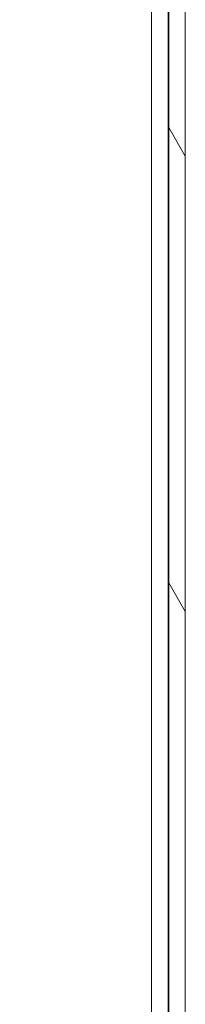
# Model space of a CAD drawing. Units: millimetres. Extents: x 0 to 2730, y 0 to 1931.
# Drawn here: x 1612 to 1627, y 1273 to 1363 of the extents above; entities that cross this region are included whole.
import ezdxf

# ---------------------------------------------------------------- set-up
doc = ezdxf.new("R2010")
doc.units = ezdxf.units.MM
doc.header["$LTSCALE"] = 6.5
doc.layers.add('Hatch (ISO)', color=7, linetype='Continuous', lineweight=18)
doc.layers.add('Visible (ISO)', color=7, linetype='Continuous', lineweight=18)

msp = doc.modelspace()

# ---------------------------------------------------------------- hatches: boundary and pattern name
at = {"layer": 'Hatch (ISO)'}
h = msp.add_hatch(dxfattribs=at)
h.set_pattern_fill('ANSI31', color=256, scale=165.1, angle=75.00018, style=0)
h.set_pattern_definition([(120.0002, (0, 0), (-17.87257, -10.3188), [])])
h.paths.add_polyline_path([(1613.279, 1201.138), (1613.279, 1199.638), (1616.175, 1199.638), (1616.175, 1199.786), (1616.175, 1199.885), (1616.175, 1200.256), (1616.175, 1201.138), (1616.165, 1201.138), (1615.125, 1201.138)])
edge = h.paths.add_edge_path()
edge.add_line((1627.279, 1224.638), (1626.029, 1225.888))
edge.add_line((1626.029, 1225.888), (1625.779, 1225.888))
edge.add_line((1625.779, 1225.888), (1625.779, 1189.143))
edge.add_ellipse((1625.774, 1189.143), major_axis=(0.005, 0), ratio=1, start_angle=180, end_angle=360, ccw=False)
edge.add_line((1625.769, 1189.143), (1625.769, 1197.638))
edge.add_ellipse((1622.269, 1197.638), major_axis=(3.5, 0), ratio=1, start_angle=0, end_angle=90)
edge.add_line((1622.269, 1201.138), (1621.425, 1201.138))
edge.add_line((1621.425, 1201.138), (1620.385, 1201.138))
edge.add_line((1620.385, 1201.138), (1620.375, 1201.138))
edge.add_line((1620.375, 1201.138), (1620.375, 1200.256))
edge.add_line((1620.375, 1200.256), (1620.375, 1199.885))
edge.add_line((1620.375, 1199.885), (1620.375, 1199.786))
edge.add_line((1620.375, 1199.786), (1620.375, 1199.638))
edge.add_line((1620.375, 1199.638), (1622.269, 1199.638))
edge.add_ellipse((1622.269, 1197.638), major_axis=(2, 0), ratio=1, start_angle=41.14222, end_angle=90, ccw=False)
edge.add_ellipse((1622.269, 1197.638), major_axis=(2, 0), ratio=1, start_angle=0, end_angle=41.14222, ccw=False)
edge.add_line((1624.269, 1197.638), (1624.269, 1189.143))
edge.add_ellipse((1625.774, 1189.143), major_axis=(-1.505, 0), ratio=1, start_angle=0, end_angle=180)
edge.add_line((1627.279, 1189.143), (1627.279, 1224.638))
h.paths.add_polyline_path([(1627.279, 1389.638), (1626.029, 1390.888), (1625.779, 1390.888), (1625.779, 1229.388), (1626.029, 1229.388), (1627.279, 1230.638)])
h.paths.add_polyline_path([(1627.279, 1524.638), (1626.029, 1525.888), (1625.779, 1525.888), (1625.779, 1394.388), (1626.029, 1394.388), (1627.279, 1395.638)])
edge = h.paths.add_edge_path()
edge.add_line((1626.029, 1529.388), (1627.279, 1530.638))
edge.add_line((1627.279, 1530.638), (1627.279, 1549.138))
edge.add_ellipse((1623.779, 1549.138), major_axis=(3.5, 0), ratio=1, start_angle=0, end_angle=90)
edge.add_line((1623.779, 1552.638), (1619.379, 1552.638))
edge.add_line((1619.379, 1552.638), (1619.379, 1552.489))
edge.add_line((1619.379, 1552.489), (1619.379, 1552.391))
edge.add_line((1619.379, 1552.391), (1619.379, 1552.019))
edge.add_line((1619.379, 1552.019), (1619.379, 1551.138))
edge.add_line((1619.379, 1551.138), (1619.389, 1551.138))
edge.add_line((1619.389, 1551.138), (1620.429, 1551.138))
edge.add_line((1620.429, 1551.138), (1623.779, 1551.138))
edge.add_ellipse((1623.779, 1549.138), major_axis=(2, 0), ratio=1, start_angle=0, end_angle=90, ccw=False)
edge.add_line((1625.779, 1549.138), (1625.779, 1529.388))
edge.add_line((1625.779, 1529.388), (1626.029, 1529.388))
h.paths.add_polyline_path([(1612.279, 1552.638), (1612.279, 1551.138), (1614.129, 1551.138), (1615.169, 1551.138), (1615.179, 1551.138), (1615.179, 1552.019), (1615.179, 1552.391), (1615.179, 1552.489), (1615.179, 1552.638)])

# ---------------------------------------------------------------- linework, layer by layer
at = {"layer": 'Visible (ISO)'}
for p, q in [((1624.218, 1551.084), (1624.218, 1202.538)), ((1625.718, 1549.541), (1625.718, 1202.538)), ((1625.779, 1390.888), (1625.779, 1229.388)), ((1627.279, 1230.638), (1627.279, 1389.638)), ((1625.758, 1377.032), (1625.758, 1221.243)), ((1624.217, 1375.488), (1624.217, 1222.788)), ((1625.762, 1336.563), (1625.762, 1358.713)), ((1625.762, 1358.713), (1625.762, 1336.563)), ((1625.762, 1336.563), (1625.762, 1358.713)), ((1625.762, 1358.713), (1625.762, 1336.563)), ((1625.763, 1336.563), (1625.763, 1358.713)), ((1625.763, 1358.713), (1625.763, 1336.563)), ((1625.763, 1358.713), (1625.763, 1336.563)), ((1625.763, 1336.563), (1625.763, 1358.713)), ((1625.764, 1336.564), (1625.764, 1358.714)), ((1625.764, 1358.714), (1625.764, 1336.564)), ((1625.765, 1336.564), (1625.765, 1358.714)), ((1625.765, 1358.714), (1625.765, 1336.564)), ((1625.765, 1336.564), (1625.765, 1358.714)), ((1625.765, 1358.714), (1625.765, 1336.564)), ((1625.766, 1358.714), (1625.766, 1336.564)), ((1625.766, 1336.564), (1625.766, 1358.714)), ((1625.766, 1336.564), (1625.766, 1358.714)), ((1625.767, 1336.564), (1625.767, 1358.714)), ((1625.767, 1358.714), (1625.767, 1336.564)), ((1625.767, 1358.714), (1625.767, 1336.564)), ((1625.767, 1336.564), (1625.767, 1358.714)), ((1625.768, 1358.714), (1625.768, 1336.564)), ((1625.768, 1358.714), (1625.768, 1336.564)), ((1625.768, 1336.564), (1625.768, 1358.714)), ((1625.769, 1336.564), (1625.769, 1358.714)), ((1625.769, 1336.564), (1625.769, 1358.714)), ((1625.769, 1358.714), (1625.769, 1336.564)), ((1625.77, 1358.714), (1625.77, 1336.564)), ((1625.77, 1336.564), (1625.77, 1358.714)), ((1625.77, 1358.714), (1625.77, 1336.564)), ((1625.77, 1336.564), (1625.77, 1358.714)), ((1625.771, 1358.714), (1625.771, 1336.564)), ((1625.771, 1336.564), (1625.771, 1358.714)), ((1625.771, 1358.714), (1625.771, 1336.564)), ((1625.772, 1336.564), (1625.772, 1358.714)), ((1625.772, 1358.714), (1625.772, 1336.564)), ((1625.772, 1336.564), (1625.772, 1358.714)), ((1625.772, 1358.714), (1625.772, 1336.564)), ((1625.773, 1358.714), (1625.773, 1336.564)), ((1625.773, 1336.564), (1625.773, 1358.714)), ((1625.773, 1336.564), (1625.773, 1358.714)), ((1625.774, 1336.564), (1625.774, 1358.714)), ((1625.774, 1358.714), (1625.774, 1336.564)), ((1625.774, 1358.714), (1625.774, 1336.564)), ((1625.774, 1336.564), (1625.774, 1358.714)), ((1625.775, 1358.714), (1625.775, 1336.564)), ((1625.775, 1358.714), (1625.775, 1336.564)), ((1625.775, 1336.564), (1625.775, 1358.714)), ((1625.776, 1336.564), (1625.776, 1358.714)), ((1625.776, 1336.564), (1625.776, 1358.714)), ((1625.776, 1358.714), (1625.776, 1336.564)), ((1625.777, 1358.714), (1625.777, 1336.564)), ((1625.777, 1336.564), (1625.777, 1358.714)), ((1625.777, 1358.714), (1625.777, 1336.564)), ((1625.777, 1336.564), (1625.777, 1358.714)), ((1625.778, 1358.714), (1625.778, 1336.564)), ((1625.778, 1336.563), (1625.778, 1358.713)), ((1625.778, 1358.713), (1625.778, 1336.563)), ((1625.779, 1336.563), (1625.779, 1358.713)), ((1625.779, 1358.713), (1625.779, 1336.563)), ((1625.762, 1328.713), (1625.762, 1306.563)), ((1625.762, 1306.563), (1625.762, 1328.713)), ((1625.762, 1328.713), (1625.762, 1306.563)), ((1625.762, 1306.563), (1625.762, 1328.713)), ((1625.763, 1306.563), (1625.763, 1328.713)), ((1625.763, 1328.713), (1625.763, 1306.563)), ((1625.763, 1306.563), (1625.763, 1328.713)), ((1625.763, 1328.713), (1625.763, 1306.563)), ((1625.764, 1306.564), (1625.764, 1328.714)), ((1625.764, 1328.714), (1625.764, 1306.564)), ((1625.765, 1306.564), (1625.765, 1328.714)), ((1625.765, 1328.714), (1625.765, 1306.564)), ((1625.765, 1306.564), (1625.765, 1328.714)), ((1625.765, 1328.714), (1625.765, 1306.564)), ((1625.766, 1328.714), (1625.766, 1306.564)), ((1625.766, 1306.564), (1625.766, 1328.714)), ((1625.766, 1306.564), (1625.766, 1328.714)), ((1625.767, 1306.564), (1625.767, 1328.714)), ((1625.767, 1328.714), (1625.767, 1306.564)), ((1625.767, 1328.714), (1625.767, 1306.564)), ((1625.767, 1306.564), (1625.767, 1328.714)), ((1625.768, 1328.714), (1625.768, 1306.564)), ((1625.768, 1328.714), (1625.768, 1306.564)), ((1625.768, 1306.564), (1625.768, 1328.714)), ((1625.769, 1306.564), (1625.769, 1328.714)), ((1625.769, 1306.564), (1625.769, 1328.714)), ((1625.769, 1328.714), (1625.769, 1306.564)), ((1625.77, 1328.714), (1625.77, 1306.564)), ((1625.77, 1306.564), (1625.77, 1328.714)), ((1625.77, 1328.714), (1625.77, 1306.564)), ((1625.77, 1306.564), (1625.77, 1328.714)), ((1625.771, 1328.714), (1625.771, 1306.564)), ((1625.771, 1306.564), (1625.771, 1328.714)), ((1625.771, 1328.714), (1625.771, 1306.564)), ((1625.772, 1306.564), (1625.772, 1328.714)), ((1625.772, 1328.714), (1625.772, 1306.564)), ((1625.772, 1306.564), (1625.772, 1328.714)), ((1625.772, 1328.714), (1625.772, 1306.564)), ((1625.773, 1328.714), (1625.773, 1306.564)), ((1625.773, 1306.564), (1625.773, 1328.714)), ((1625.773, 1306.564), (1625.773, 1328.714)), ((1625.774, 1306.564), (1625.774, 1328.714)), ((1625.774, 1328.714), (1625.774, 1306.564)), ((1625.774, 1328.714), (1625.774, 1306.564)), ((1625.774, 1306.564), (1625.774, 1328.714)), ((1625.775, 1328.714), (1625.775, 1306.564)), ((1625.775, 1328.714), (1625.775, 1306.564)), ((1625.775, 1306.564), (1625.775, 1328.714)), ((1625.776, 1306.564), (1625.776, 1328.714)), ((1625.776, 1306.564), (1625.776, 1328.714)), ((1625.776, 1328.714), (1625.776, 1306.564)), ((1625.777, 1328.714), (1625.777, 1306.564)), ((1625.777, 1306.564), (1625.777, 1328.714)), ((1625.777, 1328.714), (1625.777, 1306.564)), ((1625.777, 1306.564), (1625.777, 1328.714)), ((1625.778, 1328.714), (1625.778, 1306.564)), ((1625.778, 1328.713), (1625.778, 1306.563)), ((1625.778, 1306.563), (1625.778, 1328.713)), ((1625.779, 1328.713), (1625.779, 1306.563)), ((1625.779, 1306.563), (1625.779, 1328.713)), ((1625.762, 1276.563), (1625.762, 1298.713)), ((1625.762, 1298.713), (1625.762, 1276.563)), ((1625.762, 1276.563), (1625.762, 1298.713)), ((1625.762, 1298.713), (1625.762, 1276.563)), ((1625.763, 1298.713), (1625.763, 1276.563)), ((1625.763, 1276.563), (1625.763, 1298.713)), ((1625.763, 1276.563), (1625.763, 1298.713)), ((1625.763, 1298.713), (1625.763, 1276.563)), ((1625.764, 1276.564), (1625.764, 1298.714)), ((1625.764, 1298.714), (1625.764, 1276.564)), ((1625.765, 1276.564), (1625.765, 1298.714)), ((1625.765, 1298.714), (1625.765, 1276.564)), ((1625.765, 1276.564), (1625.765, 1298.714)), ((1625.765, 1298.714), (1625.765, 1276.564)), ((1625.766, 1298.714), (1625.766, 1276.564)), ((1625.766, 1276.564), (1625.766, 1298.714)), ((1625.766, 1276.564), (1625.766, 1298.714)), ((1625.767, 1276.564), (1625.767, 1298.714)), ((1625.767, 1298.714), (1625.767, 1276.564)), ((1625.767, 1298.714), (1625.767, 1276.564)), ((1625.767, 1276.564), (1625.767, 1298.714)), ((1625.768, 1298.714), (1625.768, 1276.564)), ((1625.768, 1298.714), (1625.768, 1276.564)), ((1625.768, 1276.564), (1625.768, 1298.714)), ((1625.769, 1276.564), (1625.769, 1298.714)), ((1625.769, 1276.564), (1625.769, 1298.714)), ((1625.769, 1298.714), (1625.769, 1276.564)), ((1625.77, 1298.714), (1625.77, 1276.564)), ((1625.77, 1276.564), (1625.77, 1298.714)), ((1625.77, 1298.714), (1625.77, 1276.564)), ((1625.77, 1276.564), (1625.77, 1298.714)), ((1625.771, 1298.714), (1625.771, 1276.564)), ((1625.771, 1276.564), (1625.771, 1298.714)), ((1625.771, 1298.714), (1625.771, 1276.564)), ((1625.772, 1276.564), (1625.772, 1298.714)), ((1625.772, 1298.714), (1625.772, 1276.564)), ((1625.772, 1276.564), (1625.772, 1298.714)), ((1625.772, 1298.714), (1625.772, 1276.564)), ((1625.773, 1298.714), (1625.773, 1276.564)), ((1625.773, 1276.564), (1625.773, 1298.714)), ((1625.773, 1276.564), (1625.773, 1298.714)), ((1625.774, 1276.564), (1625.774, 1298.714)), ((1625.774, 1298.714), (1625.774, 1276.564)), ((1625.774, 1298.714), (1625.774, 1276.564)), ((1625.774, 1276.564), (1625.774, 1298.714)), ((1625.775, 1298.714), (1625.775, 1276.564)), ((1625.775, 1298.714), (1625.775, 1276.564)), ((1625.775, 1276.564), (1625.775, 1298.714)), ((1625.776, 1276.564), (1625.776, 1298.714)), ((1625.776, 1276.564), (1625.776, 1298.714)), ((1625.776, 1298.714), (1625.776, 1276.564)), ((1625.777, 1298.714), (1625.777, 1276.564)), ((1625.777, 1276.564), (1625.777, 1298.714)), ((1625.777, 1298.714), (1625.777, 1276.564)), ((1625.777, 1276.564), (1625.777, 1298.714)), ((1625.778, 1298.714), (1625.778, 1276.564)), ((1625.778, 1276.563), (1625.778, 1298.713)), ((1625.778, 1298.713), (1625.778, 1276.563)), ((1625.779, 1276.563), (1625.779, 1298.713)), ((1625.779, 1298.713), (1625.779, 1276.563))]:
    msp.add_line(p, q, dxfattribs=at)
for centre, major_axis in [((1625.762, 1358.713), (0, 1.425)), ((1625.762, 1358.713), (0, 1.425)), ((1625.763, 1358.713), (0, 1.425)), ((1625.763, 1358.713), (0, 1.425)), ((1625.764, 1358.714), (0, 1.425)), ((1625.765, 1358.714), (0, 1.425)), ((1625.765, 1358.714), (0, 1.425)), ((1625.766, 1358.714), (0, 1.425)), ((1625.767, 1358.714), (0, 1.425)), ((1625.767, 1358.714), (0, 1.425)), ((1625.768, 1358.714), (0, 1.425)), ((1625.768, 1358.714), (0, 1.425)), ((1625.769, 1358.714), (0, 1.425)), ((1625.769, 1358.714), (0, 1.425)), ((1625.77, 1358.714), (0, 1.425)), ((1625.77, 1358.714), (0, 1.425)), ((1625.771, 1358.714), (0, 1.425)), ((1625.772, 1358.714), (0, 1.425)), ((1625.772, 1358.714), (0, 1.425)), ((1625.773, 1358.714), (0, 1.425)), ((1625.774, 1358.714), (0, 1.425)), ((1625.774, 1358.714), (0, 1.425)), ((1625.775, 1358.714), (0, 1.425)), ((1625.775, 1358.714), (0, 1.425)), ((1625.776, 1358.714), (0, 1.425)), ((1625.776, 1358.714), (0, 1.425)), ((1625.777, 1358.714), (0, 1.425)), ((1625.777, 1358.714), (0, 1.425)), ((1625.778, 1358.713), (0, 1.425)), ((1625.779, 1358.713), (0, 1.425)), ((1625.762, 1336.563), (0, -1.425)), ((1625.762, 1336.563), (0, -1.425)), ((1625.763, 1336.563), (0, -1.425)), ((1625.763, 1336.563), (0, -1.425)), ((1625.764, 1336.564), (0, -1.425)), ((1625.765, 1336.564), (0, -1.425)), ((1625.765, 1336.564), (0, -1.425)), ((1625.766, 1336.564), (0, -1.425)), ((1625.767, 1336.564), (0, -1.425)), ((1625.767, 1336.564), (0, -1.425)), ((1625.768, 1336.564), (0, -1.425)), ((1625.768, 1336.564), (0, -1.425)), ((1625.769, 1336.564), (0, -1.425)), ((1625.769, 1336.564), (0, -1.425)), ((1625.77, 1336.564), (0, -1.425)), ((1625.77, 1336.564), (0, -1.425)), ((1625.771, 1336.564), (0, -1.425)), ((1625.772, 1336.564), (0, -1.425)), ((1625.772, 1336.564), (0, -1.425)), ((1625.773, 1336.564), (0, -1.425)), ((1625.774, 1336.564), (0, -1.425)), ((1625.774, 1336.564), (0, -1.425)), ((1625.775, 1336.564), (0, -1.425)), ((1625.775, 1336.564), (0, -1.425)), ((1625.776, 1336.564), (0, -1.425)), ((1625.776, 1336.564), (0, -1.425)), ((1625.777, 1336.564), (0, -1.425)), ((1625.777, 1336.564), (0, -1.425)), ((1625.778, 1336.563), (0, -1.425)), ((1625.779, 1336.563), (0, -1.425)), ((1625.762, 1328.713), (0, 1.425)), ((1625.762, 1328.713), (0, 1.425)), ((1625.763, 1328.713), (0, 1.425)), ((1625.763, 1328.713), (0, 1.425)), ((1625.764, 1328.714), (0, 1.425)), ((1625.765, 1328.714), (0, 1.425)), ((1625.765, 1328.714), (0, 1.425)), ((1625.766, 1328.714), (0, 1.425)), ((1625.767, 1328.714), (0, 1.425)), ((1625.767, 1328.714), (0, 1.425)), ((1625.768, 1328.714), (0, 1.425)), ((1625.768, 1328.714), (0, 1.425)), ((1625.769, 1328.714), (0, 1.425)), ((1625.769, 1328.714), (0, 1.425)), ((1625.77, 1328.714), (0, 1.425)), ((1625.77, 1328.714), (0, 1.425)), ((1625.771, 1328.714), (0, 1.425)), ((1625.772, 1328.714), (0, 1.425)), ((1625.772, 1328.714), (0, 1.425)), ((1625.773, 1328.714), (0, 1.425)), ((1625.774, 1328.714), (0, 1.425)), ((1625.774, 1328.714), (0, 1.425)), ((1625.775, 1328.714), (0, 1.425)), ((1625.775, 1328.714), (0, 1.425)), ((1625.776, 1328.714), (0, 1.425)), ((1625.776, 1328.714), (0, 1.425)), ((1625.777, 1328.714), (0, 1.425)), ((1625.777, 1328.714), (0, 1.425)), ((1625.778, 1328.713), (0, 1.425)), ((1625.779, 1328.713), (0, 1.425)), ((1625.762, 1306.563), (0, -1.425)), ((1625.762, 1306.563), (0, -1.425)), ((1625.763, 1306.563), (0, -1.425)), ((1625.763, 1306.563), (0, -1.425)), ((1625.764, 1306.564), (0, -1.425)), ((1625.765, 1306.564), (0, -1.425)), ((1625.765, 1306.564), (0, -1.425)), ((1625.766, 1306.564), (0, -1.425)), ((1625.767, 1306.564), (0, -1.425)), ((1625.767, 1306.564), (0, -1.425)), ((1625.768, 1306.564), (0, -1.425)), ((1625.768, 1306.564), (0, -1.425)), ((1625.769, 1306.564), (0, -1.425)), ((1625.769, 1306.564), (0, -1.425)), ((1625.77, 1306.564), (0, -1.425)), ((1625.77, 1306.564), (0, -1.425)), ((1625.771, 1306.564), (0, -1.425)), ((1625.772, 1306.564), (0, -1.425)), ((1625.772, 1306.564), (0, -1.425)), ((1625.773, 1306.564), (0, -1.425)), ((1625.774, 1306.564), (0, -1.425)), ((1625.774, 1306.564), (0, -1.425)), ((1625.775, 1306.564), (0, -1.425)), ((1625.775, 1306.564), (0, -1.425)), ((1625.776, 1306.564), (0, -1.425)), ((1625.776, 1306.564), (0, -1.425)), ((1625.777, 1306.564), (0, -1.425)), ((1625.777, 1306.564), (0, -1.425)), ((1625.778, 1306.563), (0, -1.425)), ((1625.779, 1306.563), (0, -1.425)), ((1625.762, 1298.713), (0, 1.425)), ((1625.762, 1298.713), (0, 1.425)), ((1625.763, 1298.713), (0, 1.425)), ((1625.763, 1298.713), (0, 1.425)), ((1625.764, 1298.714), (0, 1.425)), ((1625.765, 1298.714), (0, 1.425)), ((1625.765, 1298.714), (0, 1.425)), ((1625.766, 1298.714), (0, 1.425)), ((1625.767, 1298.714), (0, 1.425)), ((1625.767, 1298.714), (0, 1.425)), ((1625.768, 1298.714), (0, 1.425)), ((1625.768, 1298.714), (0, 1.425)), ((1625.769, 1298.714), (0, 1.425)), ((1625.769, 1298.714), (0, 1.425)), ((1625.77, 1298.714), (0, 1.425)), ((1625.77, 1298.714), (0, 1.425)), ((1625.771, 1298.714), (0, 1.425)), ((1625.772, 1298.714), (0, 1.425)), ((1625.772, 1298.714), (0, 1.425)), ((1625.773, 1298.714), (0, 1.425)), ((1625.774, 1298.714), (0, 1.425)), ((1625.774, 1298.714), (0, 1.425)), ((1625.775, 1298.714), (0, 1.425)), ((1625.775, 1298.714), (0, 1.425)), ((1625.776, 1298.714), (0, 1.425)), ((1625.776, 1298.714), (0, 1.425)), ((1625.777, 1298.714), (0, 1.425)), ((1625.777, 1298.714), (0, 1.425)), ((1625.778, 1298.713), (0, 1.425)), ((1625.779, 1298.713), (0, 1.425)), ((1625.762, 1276.563), (0, -1.425)), ((1625.762, 1276.563), (0, -1.425)), ((1625.763, 1276.563), (0, -1.425)), ((1625.763, 1276.563), (0, -1.425)), ((1625.764, 1276.564), (0, -1.425)), ((1625.765, 1276.564), (0, -1.425)), ((1625.765, 1276.564), (0, -1.425)), ((1625.766, 1276.564), (0, -1.425)), ((1625.767, 1276.564), (0, -1.425)), ((1625.767, 1276.564), (0, -1.425)), ((1625.768, 1276.564), (0, -1.425)), ((1625.768, 1276.564), (0, -1.425)), ((1625.769, 1276.564), (0, -1.425)), ((1625.769, 1276.564), (0, -1.425)), ((1625.77, 1276.564), (0, -1.425)), ((1625.77, 1276.564), (0, -1.425)), ((1625.771, 1276.564), (0, -1.425)), ((1625.772, 1276.564), (0, -1.425)), ((1625.772, 1276.564), (0, -1.425)), ((1625.773, 1276.564), (0, -1.425)), ((1625.774, 1276.564), (0, -1.425)), ((1625.774, 1276.564), (0, -1.425)), ((1625.775, 1276.564), (0, -1.425)), ((1625.775, 1276.564), (0, -1.425)), ((1625.776, 1276.564), (0, -1.425)), ((1625.776, 1276.564), (0, -1.425)), ((1625.777, 1276.564), (0, -1.425)), ((1625.777, 1276.564), (0, -1.425)), ((1625.778, 1276.563), (0, -1.425)), ((1625.779, 1276.563), (0, -1.425))]:
    msp.add_ellipse(centre, major_axis=major_axis, ratio=0.000104, start_param=4.712389, end_param=7.853982, dxfattribs=at)

doc.saveas('drawing.dxf')
